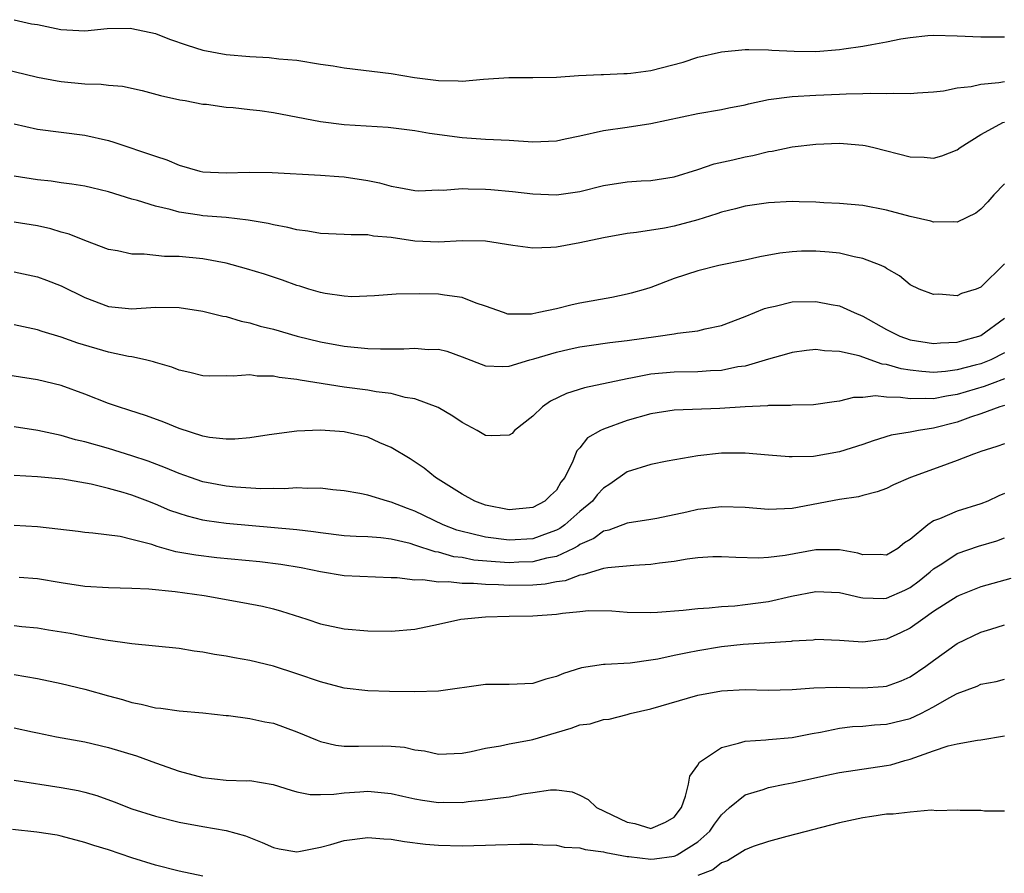
# Model space of a CAD drawing. Units: inches. Extents: x 2538000 to 2541000, y 1557000 to 1560000.
# Drawn here: x 2538665 to 2538749, y 1557681 to 1557754 of the extents above; entities that cross this region are included whole.
import ezdxf

# ---------------------------------------------------------------- set-up
doc = ezdxf.new("R2010")
doc.units = ezdxf.units.IN
doc.header["$MEASUREMENT"] = 0
doc.layers.add('LD25381557_2ft', color=221, linetype='Continuous')

msp = doc.modelspace()

# ---------------------------------------------------------------- linework, layer by layer
at = {"layer": 'LD25381557_2ft'}
for points, elevation in [([(2538665, 1557753.858), (2538666.489, 1557753.511), (2538667, 1557753.439), (2538668.969, 1557753.031), (2538671, 1557752.925), (2538672.897, 1557753.103), (2538674.87, 1557753.13), (2538675, 1557753.116), (2538677, 1557752.685), (2538678.201, 1557752.201), (2538679.692, 1557751.692), (2538681, 1557751.278), (2538683, 1557750.898), (2538685, 1557750.722), (2538686.651, 1557750.651), (2538687.458, 1557750.542), (2538689, 1557750.424), (2538691, 1557750.096), (2538692.063, 1557749.937), (2538693, 1557749.76), (2538697, 1557749.302), (2538698.961, 1557748.961), (2538701, 1557748.689), (2538702.675, 1557748.675), (2538703, 1557748.649), (2538704.81, 1557748.81), (2538706.954, 1557748.954), (2538709, 1557748.948), (2538711, 1557748.978), (2538712.89, 1557749.11), (2538714.792, 1557749.207), (2538715, 1557749.202), (2538716.716, 1557749.284), (2538717, 1557749.283), (2538717.318, 1557749.318), (2538719, 1557749.546), (2538721.741, 1557750.259), (2538723, 1557750.679), (2538725, 1557751.141), (2538727, 1557751.341), (2538727.323, 1557751.323), (2538729, 1557751.311), (2538729.277, 1557751.277), (2538731.174, 1557751.174), (2538733, 1557751.16), (2538735, 1557751.321), (2538735.387, 1557751.387), (2538737, 1557751.602), (2538737.761, 1557751.761), (2538739, 1557751.968), (2538740.226, 1557752.226), (2538741, 1557752.35), (2538742.51, 1557752.509), (2538743, 1557752.547), (2538745, 1557752.489), (2538747, 1557752.389), (2538749, 1557752.41)], 8294), ([(2538663, 1557749.946), (2538666.986, 1557748.986), (2538668.667, 1557748.667), (2538669, 1557748.62), (2538671, 1557748.428), (2538672.388, 1557748.388), (2538673, 1557748.298), (2538674.206, 1557748.205), (2538675.859, 1557747.859), (2538677.435, 1557747.435), (2538679.07, 1557747.071), (2538679.506, 1557747), (2538681, 1557746.703), (2538681.323, 1557746.677), (2538683, 1557746.423), (2538683.595, 1557746.405), (2538685, 1557746.242), (2538685.837, 1557746.163), (2538687, 1557745.988), (2538691, 1557745.209), (2538693, 1557744.976), (2538696.729, 1557744.728), (2538699, 1557744.454), (2538700.241, 1557744.241), (2538703, 1557743.854), (2538703.811, 1557743.811), (2538705, 1557743.707), (2538707, 1557743.622), (2538709, 1557743.501), (2538711, 1557743.57), (2538711.741, 1557743.741), (2538713, 1557744), (2538715, 1557744.469), (2538717, 1557744.739), (2538719, 1557745.051), (2538723, 1557745.89), (2538725, 1557746.236), (2538725.623, 1557746.377), (2538727, 1557746.641), (2538727.282, 1557746.718), (2538729, 1557747.073), (2538731, 1557747.344), (2538733, 1557747.467), (2538735, 1557747.537), (2538735.572, 1557747.572), (2538737, 1557747.581), (2538737.623, 1557747.623), (2538739, 1557747.582), (2538739.626, 1557747.626), (2538741, 1557747.592), (2538741.639, 1557747.639), (2538743, 1557747.742), (2538743.823, 1557747.823), (2538745, 1557748.065), (2538746.189, 1557748.189), (2538747, 1557748.39), (2538748.523, 1557748.523), (2538749, 1557748.621)], 8292), ([(2538665, 1557745.009), (2538667, 1557744.578), (2538671, 1557744.065), (2538673, 1557743.613), (2538673.477, 1557743.477), (2538677, 1557742.279), (2538677.97, 1557741.97), (2538679, 1557741.521), (2538680.765, 1557741), (2538681, 1557740.944), (2538683, 1557740.865), (2538684.932, 1557740.932), (2538686.9, 1557740.9), (2538691, 1557740.674), (2538692.551, 1557740.551), (2538693, 1557740.533), (2538695, 1557740.222), (2538696.008, 1557740.008), (2538697, 1557739.728), (2538697.63, 1557739.63), (2538699, 1557739.358), (2538699.345, 1557739.345), (2538701, 1557739.416), (2538701.403, 1557739.403), (2538703, 1557739.54), (2538703.508, 1557739.508), (2538705, 1557739.48), (2538705.454, 1557739.454), (2538707.287, 1557739.287), (2538709, 1557739.089), (2538711, 1557738.995), (2538713, 1557739.279), (2538715, 1557739.789), (2538717, 1557740.101), (2538718.182, 1557740.182), (2538719, 1557740.22), (2538721, 1557740.519), (2538723, 1557741.147), (2538724.372, 1557741.628), (2538725.979, 1557741.979), (2538727, 1557742.226), (2538727.657, 1557742.343), (2538729, 1557742.66), (2538729.3, 1557742.701), (2538731, 1557743.063), (2538733, 1557743.3), (2538735, 1557743.37), (2538735.354, 1557743.354), (2538737, 1557743.204), (2538737.18, 1557743.18), (2538737.925, 1557743), (2538741, 1557742.23), (2538742.203, 1557742.203), (2538743, 1557742.111), (2538743.691, 1557742.309), (2538745, 1557742.813), (2538745.251, 1557743), (2538747, 1557744.107), (2538748.607, 1557745), (2538748.877, 1557745.123), (2538749, 1557745.152)], 8290), ([(2538749, 1557739.932), (2538748.112, 1557739), (2538747.595, 1557738.406), (2538747, 1557737.774), (2538746.564, 1557737.436), (2538745, 1557736.667), (2538744.707, 1557736.707), (2538743, 1557736.683), (2538742.76, 1557736.76), (2538741, 1557737.165), (2538739, 1557737.709), (2538737, 1557738.085), (2538735, 1557738.263), (2538733.677, 1557738.323), (2538733, 1557738.376), (2538731.6, 1557738.4), (2538731, 1557738.426), (2538729, 1557738.329), (2538727, 1557738.044), (2538726.179, 1557737.821), (2538725, 1557737.539), (2538724.608, 1557737.392), (2538723, 1557736.887), (2538721, 1557736.343), (2538720.171, 1557736.171), (2538717.795, 1557735.795), (2538717, 1557735.721), (2538715, 1557735.357), (2538713, 1557734.93), (2538711, 1557734.557), (2538710.522, 1557734.522), (2538709, 1557734.477), (2538707.299, 1557734.701), (2538705, 1557735.061), (2538703, 1557735.09), (2538701, 1557734.969), (2538699, 1557735.059), (2538697, 1557735.37), (2538695.501, 1557735.501), (2538695, 1557735.609), (2538693.591, 1557735.591), (2538693, 1557735.636), (2538691, 1557735.71), (2538689.922, 1557735.922), (2538689, 1557736.022), (2538688.225, 1557736.225), (2538687, 1557736.444), (2538686.554, 1557736.554), (2538684.858, 1557736.858), (2538683, 1557737.066), (2538681, 1557737.226), (2538680.72, 1557737.28), (2538679, 1557737.523), (2538678.248, 1557737.752), (2538677, 1557738.026), (2538675.482, 1557738.518), (2538675, 1557738.642), (2538673, 1557739.252), (2538671.592, 1557739.592), (2538671, 1557739.718), (2538669.908, 1557739.908), (2538669, 1557740.016), (2538668.145, 1557740.145), (2538667, 1557740.271), (2538665, 1557740.588)], 8288), ([(2538749, 1557733.13), (2538747, 1557731.155), (2538746.593, 1557731), (2538745.374, 1557730.626), (2538745, 1557730.439), (2538743.442, 1557730.558), (2538743, 1557730.529), (2538741.783, 1557731), (2538741, 1557731.372), (2538740.11, 1557732.11), (2538739, 1557732.742), (2538738.856, 1557732.856), (2538738.538, 1557733), (2538737, 1557733.602), (2538736.271, 1557733.729), (2538735, 1557734.048), (2538734.136, 1557734.135), (2538733, 1557734.227), (2538731.795, 1557734.206), (2538731, 1557734.166), (2538729.955, 1557734.045), (2538728.257, 1557733.743), (2538727, 1557733.455), (2538724.779, 1557733), (2538723, 1557732.561), (2538721, 1557731.891), (2538719, 1557731.143), (2538718.556, 1557731), (2538717.348, 1557730.653), (2538717, 1557730.57), (2538715.701, 1557730.299), (2538713, 1557729.803), (2538712.336, 1557729.664), (2538711, 1557729.336), (2538709.503, 1557729), (2538709, 1557728.901), (2538708.884, 1557728.884), (2538707, 1557728.863), (2538706.883, 1557728.883), (2538706.512, 1557729), (2538705, 1557729.542), (2538704.188, 1557729.812), (2538703, 1557730.287), (2538701.524, 1557730.476), (2538701, 1557730.568), (2538699.393, 1557730.607), (2538697.423, 1557730.577), (2538695.565, 1557730.435), (2538693.646, 1557730.354), (2538693, 1557730.386), (2538691.379, 1557730.621), (2538691, 1557730.698), (2538689.994, 1557731), (2538689.244, 1557731.244), (2538689, 1557731.308), (2538687.76, 1557731.76), (2538686.256, 1557732.256), (2538684.723, 1557732.724), (2538683, 1557733.188), (2538681, 1557733.556), (2538679, 1557733.756), (2538677.773, 1557733.773), (2538676.051, 1557733.949), (2538675, 1557733.951), (2538673.765, 1557734.235), (2538673, 1557734.365), (2538671, 1557735.124), (2538669.663, 1557735.663), (2538669, 1557735.841), (2538668.114, 1557736.114), (2538667, 1557736.354), (2538665, 1557736.689)], 8286), ([(2538665, 1557732.468), (2538667, 1557732.043), (2538667.762, 1557731.762), (2538669, 1557731.278), (2538671, 1557730.28), (2538673, 1557729.514), (2538675, 1557729.327), (2538677, 1557729.458), (2538679, 1557729.436), (2538681, 1557729.136), (2538682.707, 1557728.707), (2538683, 1557728.661), (2538684.273, 1557728.274), (2538685, 1557728.142), (2538685.867, 1557727.867), (2538687, 1557727.588), (2538689.012, 1557727), (2538691, 1557726.51), (2538693, 1557726.145), (2538695, 1557725.956), (2538696.079, 1557725.921), (2538698.075, 1557725.925), (2538699, 1557725.992), (2538700.114, 1557725.886), (2538701, 1557725.891), (2538701.723, 1557725.723), (2538703, 1557725.265), (2538705, 1557724.478), (2538706.425, 1557724.425), (2538707, 1557724.453), (2538708.749, 1557725), (2538709.085, 1557725.085), (2538711, 1557725.66), (2538712.091, 1557725.909), (2538713, 1557726.094), (2538713.779, 1557726.221), (2538715.53, 1557726.47), (2538717, 1557726.64), (2538719.64, 1557727), (2538721, 1557727.209), (2538721.262, 1557727.262), (2538723, 1557727.468), (2538723.624, 1557727.624), (2538725, 1557727.919), (2538727, 1557728.669), (2538728.654, 1557729.347), (2538729, 1557729.445), (2538729.558, 1557729.558), (2538731, 1557729.904), (2538733, 1557729.955), (2538734.296, 1557729.704), (2538735, 1557729.589), (2538736.263, 1557729), (2538737, 1557728.702), (2538739, 1557727.568), (2538740.14, 1557727), (2538741, 1557726.695), (2538743, 1557726.382), (2538743.569, 1557726.431), (2538745, 1557726.505), (2538745.379, 1557726.621), (2538746.819, 1557727), (2538747, 1557727.068), (2538749, 1557728.518)], 8284), ([(2538749, 1557725.589), (2538747.841, 1557725), (2538747, 1557724.664), (2538746.531, 1557724.531), (2538745, 1557724.146), (2538744.009, 1557724.009), (2538743, 1557723.935), (2538741.998, 1557723.998), (2538741, 1557724.127), (2538740.245, 1557724.245), (2538739, 1557724.605), (2538738.639, 1557724.639), (2538736.673, 1557725.327), (2538735, 1557725.71), (2538733.751, 1557725.751), (2538733, 1557725.866), (2538732.204, 1557725.795), (2538731, 1557725.627), (2538730.522, 1557725.478), (2538729, 1557725.054), (2538727, 1557724.472), (2538726.39, 1557724.39), (2538725, 1557724.101), (2538724.067, 1557724.067), (2538723, 1557723.981), (2538721, 1557723.957), (2538719, 1557723.771), (2538717.463, 1557723.463), (2538717, 1557723.389), (2538713.391, 1557722.609), (2538711.858, 1557722.142), (2538710.5, 1557721.5), (2538709.811, 1557721), (2538709, 1557720.215), (2538707.444, 1557719), (2538707.24, 1557718.76), (2538707, 1557718.604), (2538705.457, 1557718.542), (2538705, 1557718.58), (2538704.282, 1557719), (2538703, 1557719.69), (2538702.222, 1557720.222), (2538700.964, 1557720.964), (2538699, 1557721.687), (2538698.187, 1557721.813), (2538697, 1557722.143), (2538695.709, 1557722.291), (2538695, 1557722.434), (2538693, 1557722.683), (2538689.274, 1557723.274), (2538689, 1557723.338), (2538687.497, 1557723.497), (2538687, 1557723.61), (2538685.618, 1557723.618), (2538685, 1557723.713), (2538683.599, 1557723.599), (2538683, 1557723.629), (2538681.606, 1557723.606), (2538681, 1557723.641), (2538679.916, 1557723.916), (2538679, 1557724.107), (2538678.378, 1557724.378), (2538677, 1557724.771), (2538676.834, 1557724.834), (2538676.143, 1557725), (2538675, 1557725.244), (2538674.713, 1557725.287), (2538673, 1557725.654), (2538670.413, 1557726.413), (2538669, 1557726.928), (2538667.396, 1557727.395), (2538667, 1557727.536), (2538665, 1557727.954)], 8282), ([(2538749, 1557723.383), (2538747.949, 1557723), (2538747.27, 1557722.73), (2538745, 1557722.05), (2538744.079, 1557721.921), (2538743, 1557721.683), (2538742.271, 1557721.729), (2538741, 1557721.681), (2538740.185, 1557721.814), (2538739, 1557721.841), (2538738.062, 1557721.938), (2538737, 1557721.802), (2538736.21, 1557721.79), (2538735, 1557721.478), (2538734.558, 1557721.442), (2538732.814, 1557721.186), (2538731, 1557721.156), (2538730.866, 1557721.134), (2538729, 1557721.116), (2538728.902, 1557721.098), (2538727, 1557721.01), (2538724.873, 1557720.873), (2538721, 1557720.734), (2538719, 1557720.419), (2538717, 1557719.844), (2538715, 1557719.126), (2538714.731, 1557719), (2538713.633, 1557718.367), (2538713, 1557717.543), (2538712.738, 1557717.262), (2538712.614, 1557717), (2538712.396, 1557716.396), (2538711.719, 1557715), (2538711.391, 1557714.609), (2538711, 1557713.948), (2538710.505, 1557713.495), (2538710.035, 1557713), (2538709, 1557712.457), (2538707, 1557712.267), (2538705, 1557712.661), (2538704.08, 1557713), (2538703, 1557713.591), (2538700.753, 1557715), (2538699.796, 1557715.796), (2538698.596, 1557716.596), (2538697, 1557717.569), (2538696.032, 1557717.968), (2538695, 1557718.427), (2538693, 1557718.882), (2538691, 1557719.025), (2538689, 1557718.944), (2538686.639, 1557718.639), (2538685, 1557718.38), (2538683.741, 1557718.259), (2538683, 1557718.254), (2538681.59, 1557718.41), (2538681, 1557718.524), (2538679, 1557719.157), (2538677.695, 1557719.695), (2538676.236, 1557720.236), (2538674.738, 1557720.738), (2538673.853, 1557721), (2538673, 1557721.295), (2538671, 1557722.075), (2538669, 1557722.817), (2538667, 1557723.312), (2538663, 1557723.93)], 8280), ([(2538749, 1557721.117), (2538748.616, 1557721), (2538747, 1557720.414), (2538746.135, 1557720.135), (2538745, 1557719.716), (2538743, 1557719.19), (2538741.719, 1557719), (2538741, 1557718.855), (2538739.408, 1557718.592), (2538737.872, 1557718.127), (2538737, 1557717.825), (2538735, 1557717.192), (2538732.808, 1557716.808), (2538731, 1557716.753), (2538730.755, 1557716.755), (2538729, 1557716.9), (2538727, 1557717.087), (2538725, 1557717.076), (2538723, 1557716.85), (2538720.396, 1557716.396), (2538719, 1557716.128), (2538717, 1557715.505), (2538715.539, 1557714.46), (2538715, 1557714.117), (2538714.463, 1557713.537), (2538714.055, 1557713), (2538713, 1557712.12), (2538711.717, 1557711), (2538711.303, 1557710.697), (2538711, 1557710.541), (2538710.303, 1557710.303), (2538709, 1557709.812), (2538707, 1557709.689), (2538705, 1557709.937), (2538703.73, 1557710.27), (2538703, 1557710.432), (2538702.557, 1557710.557), (2538701.407, 1557711), (2538699, 1557712.168), (2538698.378, 1557712.378), (2538697, 1557712.931), (2538696.688, 1557713), (2538695, 1557713.513), (2538694.344, 1557713.656), (2538693, 1557713.892), (2538692.027, 1557713.973), (2538691, 1557714.111), (2538689.925, 1557714.075), (2538689, 1557714.133), (2538687.938, 1557714.062), (2538687, 1557714.082), (2538685.939, 1557714.062), (2538683.814, 1557714.186), (2538683, 1557714.268), (2538681, 1557714.652), (2538679.974, 1557715), (2538679, 1557715.353), (2538677.846, 1557715.846), (2538676.387, 1557716.387), (2538675, 1557716.844), (2538673, 1557717.473), (2538671, 1557718.047), (2538670.213, 1557718.213), (2538669, 1557718.567), (2538667.01, 1557718.99), (2538665, 1557719.307)], 8278), ([(2538749, 1557717.878), (2538748.361, 1557717.639), (2538747, 1557717.217), (2538746.849, 1557717.151), (2538746.366, 1557717), (2538745, 1557716.449), (2538744.153, 1557716.153), (2538743, 1557715.709), (2538741.025, 1557715), (2538739.599, 1557714.401), (2538739, 1557714.092), (2538738.212, 1557713.788), (2538737, 1557713.478), (2538736.631, 1557713.369), (2538735, 1557713.144), (2538731, 1557712.385), (2538730.341, 1557712.341), (2538729, 1557712.29), (2538727, 1557712.458), (2538725, 1557712.527), (2538723, 1557712.286), (2538722.061, 1557712.061), (2538719.532, 1557711.532), (2538719, 1557711.436), (2538717, 1557711.136), (2538715.452, 1557710.548), (2538715, 1557710.464), (2538714.163, 1557709.837), (2538713, 1557709.326), (2538712.811, 1557709.189), (2538712.447, 1557709), (2538711, 1557708.318), (2538710.165, 1557708.165), (2538709, 1557707.844), (2538707.82, 1557707.82), (2538707, 1557707.78), (2538705.844, 1557707.844), (2538704.011, 1557708.011), (2538703, 1557708.212), (2538702.29, 1557708.29), (2538701, 1557708.668), (2538700.706, 1557708.706), (2538699, 1557709.28), (2538698.601, 1557709.399), (2538697, 1557709.774), (2538696.11, 1557709.89), (2538695, 1557709.975), (2538694.006, 1557710.006), (2538693, 1557710.077), (2538691, 1557710.309), (2538690.41, 1557710.41), (2538689, 1557710.573), (2538683, 1557711.109), (2538681.342, 1557711.342), (2538681, 1557711.404), (2538679.722, 1557711.722), (2538679, 1557711.95), (2538678.226, 1557712.226), (2538677, 1557712.744), (2538676.341, 1557713), (2538675, 1557713.505), (2538674.265, 1557713.735), (2538673, 1557714.093), (2538671.552, 1557714.448), (2538669.131, 1557714.869), (2538667, 1557715.079), (2538665, 1557715.171)], 8276), ([(2538749, 1557713.654), (2538748.536, 1557713.464), (2538747.581, 1557713), (2538747, 1557712.769), (2538745, 1557712.159), (2538743.508, 1557711.508), (2538743, 1557711.328), (2538742.513, 1557711), (2538741, 1557709.754), (2538740.54, 1557709.46), (2538739.965, 1557709), (2538739, 1557708.435), (2538738.467, 1557708.467), (2538737, 1557708.461), (2538736.582, 1557708.583), (2538735, 1557708.888), (2538733, 1557708.875), (2538730.405, 1557708.405), (2538729, 1557708.234), (2538728.174, 1557708.174), (2538726.216, 1557708.215), (2538725, 1557708.29), (2538724.277, 1557708.277), (2538723, 1557708.195), (2538722.094, 1557708.094), (2538721, 1557707.885), (2538719.745, 1557707.745), (2538719, 1557707.619), (2538717.557, 1557707.557), (2538715.362, 1557707.362), (2538715, 1557707.295), (2538713.247, 1557706.753), (2538713, 1557706.731), (2538711.748, 1557706.252), (2538711, 1557706.15), (2538710.043, 1557705.957), (2538709, 1557705.883), (2538707, 1557705.86), (2538706.083, 1557705.917), (2538705, 1557705.928), (2538703.973, 1557706.027), (2538703, 1557706.016), (2538701.838, 1557706.162), (2538701, 1557706.13), (2538699.67, 1557706.33), (2538699, 1557706.308), (2538697.5, 1557706.499), (2538697, 1557706.501), (2538693, 1557706.682), (2538691, 1557707.001), (2538689.345, 1557707.345), (2538687.638, 1557707.638), (2538685.86, 1557707.86), (2538682.207, 1557708.207), (2538680.413, 1557708.413), (2538678.719, 1557708.719), (2538677.745, 1557709), (2538677.152, 1557709.152), (2538676.678, 1557709.322), (2538675, 1557709.766), (2538674.003, 1557709.997), (2538671.697, 1557710.303), (2538671, 1557710.353), (2538670.433, 1557710.433), (2538667, 1557710.829), (2538665, 1557710.932)], 8274), ([(2538665.432, 1557706.568), (2538667, 1557706.447), (2538669, 1557706.109), (2538671, 1557705.796), (2538673, 1557705.673), (2538675, 1557705.628), (2538676.445, 1557705.555), (2538678.672, 1557705.328), (2538681.121, 1557705), (2538684.414, 1557704.414), (2538686.086, 1557704.086), (2538687, 1557703.882), (2538687.684, 1557703.684), (2538689.835, 1557703), (2538691, 1557702.598), (2538693, 1557702.181), (2538695, 1557702.002), (2538697, 1557701.963), (2538699, 1557702.142), (2538701, 1557702.556), (2538702.899, 1557703), (2538705, 1557703.196), (2538707, 1557703.24), (2538709, 1557703.264), (2538711, 1557703.413), (2538711.508, 1557703.508), (2538713, 1557703.644), (2538713.729, 1557703.729), (2538715.713, 1557703.713), (2538717, 1557703.6), (2538719, 1557703.554), (2538719.584, 1557703.584), (2538721.751, 1557703.751), (2538723, 1557703.911), (2538723.95, 1557703.949), (2538725, 1557704.074), (2538726.134, 1557704.134), (2538727, 1557704.227), (2538729, 1557704.502), (2538730.934, 1557704.935), (2538733, 1557705.327), (2538735, 1557705.253), (2538736.818, 1557704.818), (2538737, 1557704.793), (2538738.751, 1557704.751), (2538739, 1557704.764), (2538740.542, 1557705.458), (2538741, 1557705.68), (2538741.761, 1557706.239), (2538742.703, 1557707), (2538743, 1557707.26), (2538743.698, 1557707.698), (2538745, 1557708.553), (2538746.803, 1557709.197), (2538748.348, 1557709.652), (2538749, 1557709.887)], 8272), ([(2538749.543, 1557706.457), (2538747, 1557705.732), (2538745.169, 1557705), (2538745, 1557704.929), (2538743, 1557703.63), (2538742.082, 1557703), (2538741, 1557702.22), (2538740.18, 1557701.82), (2538739, 1557701.295), (2538738.721, 1557701.279), (2538737, 1557701.034), (2538735, 1557701.184), (2538733, 1557701.263), (2538732.776, 1557701.224), (2538731, 1557701.118), (2538730.901, 1557701.099), (2538726.836, 1557700.836), (2538725, 1557700.636), (2538723, 1557700.313), (2538722.123, 1557700.123), (2538721, 1557699.907), (2538719.604, 1557699.605), (2538719, 1557699.505), (2538717.272, 1557699.272), (2538715.133, 1557699.133), (2538715, 1557699.14), (2538713.143, 1557698.857), (2538711.611, 1557698.389), (2538711, 1557698.124), (2538710.107, 1557697.893), (2538709, 1557697.543), (2538707, 1557697.457), (2538705, 1557697.461), (2538701, 1557696.891), (2538699, 1557696.824), (2538696.857, 1557696.858), (2538695, 1557696.919), (2538693, 1557697.148), (2538691, 1557697.674), (2538689, 1557698.356), (2538687, 1557698.995), (2538685, 1557699.479), (2538683.707, 1557699.707), (2538683, 1557699.849), (2538681.994, 1557699.994), (2538681, 1557700.205), (2538680.275, 1557700.275), (2538679, 1557700.498), (2538675, 1557700.886), (2538672.801, 1557701.199), (2538671, 1557701.52), (2538669.769, 1557701.769), (2538667.937, 1557702.063), (2538667, 1557702.233), (2538665.651, 1557702.349), (2538665, 1557702.441)], 8270), ([(2538665, 1557698.286), (2538667, 1557697.946), (2538669, 1557697.537), (2538671, 1557697.061), (2538673, 1557696.498), (2538674.188, 1557696.188), (2538675, 1557695.93), (2538675.791, 1557695.791), (2538677, 1557695.475), (2538677.442, 1557695.442), (2538679, 1557695.206), (2538681, 1557695.034), (2538683, 1557694.813), (2538683.195, 1557694.805), (2538685, 1557694.557), (2538686.279, 1557694.278), (2538687, 1557694.166), (2538689, 1557693.445), (2538690.712, 1557692.712), (2538691, 1557692.615), (2538692.305, 1557692.305), (2538693, 1557692.222), (2538694.205, 1557692.205), (2538696.255, 1557692.255), (2538697, 1557692.227), (2538698.125, 1557692.126), (2538699, 1557691.915), (2538699.807, 1557691.807), (2538701, 1557691.528), (2538703, 1557691.623), (2538703.768, 1557691.768), (2538705, 1557692.059), (2538706.247, 1557692.247), (2538707, 1557692.417), (2538708.734, 1557692.734), (2538709, 1557692.796), (2538711, 1557693.39), (2538712.261, 1557693.739), (2538713, 1557694.017), (2538713.876, 1557694.124), (2538715, 1557694.484), (2538715.485, 1557694.515), (2538717, 1557694.917), (2538717.257, 1557695), (2538719, 1557695.398), (2538723, 1557696.535), (2538725, 1557696.912), (2538727, 1557697.018), (2538728.976, 1557696.977), (2538731, 1557697.013), (2538732.846, 1557697.154), (2538734.778, 1557697.222), (2538737, 1557697.169), (2538738.724, 1557697.276), (2538739, 1557697.311), (2538740.243, 1557697.757), (2538741, 1557698.095), (2538742.339, 1557699), (2538743, 1557699.492), (2538745, 1557700.915), (2538747, 1557701.892), (2538747.859, 1557702.141), (2538749, 1557702.518)], 8268), ([(2538665, 1557693.778), (2538666.574, 1557693.426), (2538667, 1557693.348), (2538668.59, 1557693), (2538671, 1557692.572), (2538673, 1557692.117), (2538675.386, 1557691.386), (2538677, 1557690.801), (2538679, 1557690.105), (2538681, 1557689.556), (2538683, 1557689.337), (2538684.718, 1557689.282), (2538685, 1557689.29), (2538686.973, 1557688.973), (2538688.493, 1557688.493), (2538689, 1557688.354), (2538690.127, 1557688.127), (2538691, 1557688.119), (2538692.139, 1557688.139), (2538693, 1557688.262), (2538694.335, 1557688.335), (2538695, 1557688.391), (2538697, 1557688.2), (2538697.966, 1557687.966), (2538699, 1557687.742), (2538699.635, 1557687.635), (2538701, 1557687.439), (2538701.452, 1557687.452), (2538703, 1557687.451), (2538703.528, 1557687.528), (2538705, 1557687.65), (2538705.788, 1557687.788), (2538707, 1557687.927), (2538708.175, 1557688.175), (2538709, 1557688.282), (2538710.512, 1557688.512), (2538711, 1557688.51), (2538712.337, 1557688.338), (2538713, 1557688.054), (2538713.687, 1557687.688), (2538714.391, 1557687), (2538717, 1557685.757), (2538717.643, 1557685.642), (2538719, 1557685.231), (2538720.246, 1557685.755), (2538721, 1557686.18), (2538721.607, 1557687), (2538721.965, 1557687.965), (2538722.214, 1557689), (2538722.328, 1557689.672), (2538723, 1557690.607), (2538723.131, 1557690.869), (2538725, 1557692.111), (2538726.46, 1557692.46), (2538727, 1557692.648), (2538728.752, 1557692.753), (2538729, 1557692.786), (2538731, 1557692.94), (2538732.7, 1557693.3), (2538733.407, 1557693.407), (2538735, 1557693.752), (2538736.11, 1557693.89), (2538737, 1557693.923), (2538737.976, 1557694.024), (2538739, 1557694.075), (2538741, 1557694.577), (2538741.925, 1557695), (2538743, 1557695.553), (2538744.319, 1557696.319), (2538745, 1557696.675), (2538746.688, 1557697.312), (2538747, 1557697.467), (2538748.292, 1557697.708), (2538749, 1557697.895)], 8266), ([(2538665, 1557689.34), (2538669, 1557688.714), (2538670.451, 1557688.451), (2538671, 1557688.319), (2538672.037, 1557688.037), (2538673.504, 1557687.505), (2538675, 1557686.908), (2538677, 1557686.272), (2538679, 1557685.771), (2538681, 1557685.403), (2538683, 1557685.067), (2538684.621, 1557684.621), (2538686.048, 1557684.048), (2538687, 1557683.622), (2538687.501, 1557683.5), (2538689, 1557683.263), (2538689.301, 1557683.301), (2538691, 1557683.643), (2538691.882, 1557683.882), (2538693, 1557684.21), (2538695, 1557684.47), (2538696.354, 1557684.355), (2538697, 1557684.32), (2538698.114, 1557684.114), (2538699.898, 1557683.899), (2538701, 1557683.807), (2538703, 1557683.766), (2538705, 1557683.807), (2538705.846, 1557683.846), (2538707.894, 1557683.894), (2538709, 1557683.889), (2538709.838, 1557683.838), (2538711, 1557683.805), (2538711.657, 1557683.656), (2538713, 1557683.579), (2538713.436, 1557683.436), (2538715, 1557683.253), (2538715.192, 1557683.192), (2538717, 1557682.86), (2538717.143, 1557682.857), (2538719, 1557682.633), (2538719.334, 1557682.666), (2538721, 1557682.892), (2538721.084, 1557682.916), (2538721.242, 1557683), (2538723, 1557684.092), (2538724.027, 1557685), (2538724.409, 1557685.591), (2538725, 1557686.393), (2538725.687, 1557687), (2538727, 1557688.093), (2538728.547, 1557688.547), (2538729, 1557688.713), (2538730.385, 1557689), (2538731, 1557689.111), (2538732.545, 1557689.455), (2538734.201, 1557689.799), (2538735, 1557689.985), (2538739, 1557690.567), (2538739.36, 1557690.64), (2538740.549, 1557691), (2538741, 1557691.12), (2538743, 1557691.833), (2538744.241, 1557692.24), (2538745, 1557692.42), (2538746.722, 1557692.722), (2538747, 1557692.746), (2538749, 1557693.083)], 8264), ([(2538749, 1557686.688), (2538747.307, 1557686.693), (2538747, 1557686.746), (2538745.245, 1557686.755), (2538745, 1557686.774), (2538743.278, 1557686.722), (2538742.784, 1557686.784), (2538741, 1557686.628), (2538739.566, 1557686.434), (2538739, 1557686.441), (2538737.757, 1557686.243), (2538737, 1557686.142), (2538735, 1557685.699), (2538730.553, 1557684.553), (2538729, 1557684.137), (2538727.694, 1557683.693), (2538727, 1557683.423), (2538725.518, 1557682.481), (2538725, 1557682.313), (2538724.269, 1557681.731), (2538723, 1557681.256)], 8262), ([(2538681, 1557681.189), (2538679, 1557681.624), (2538677, 1557682.126), (2538675, 1557682.745), (2538673, 1557683.407), (2538671.782, 1557683.782), (2538671, 1557684.057), (2538669, 1557684.591), (2538668.658, 1557684.658), (2538666.925, 1557684.925), (2538664.857, 1557685.143)], 8262)]:
    msp.add_lwpolyline(points, dxfattribs=dict(at, elevation=elevation))

doc.saveas('drawing.dxf')
